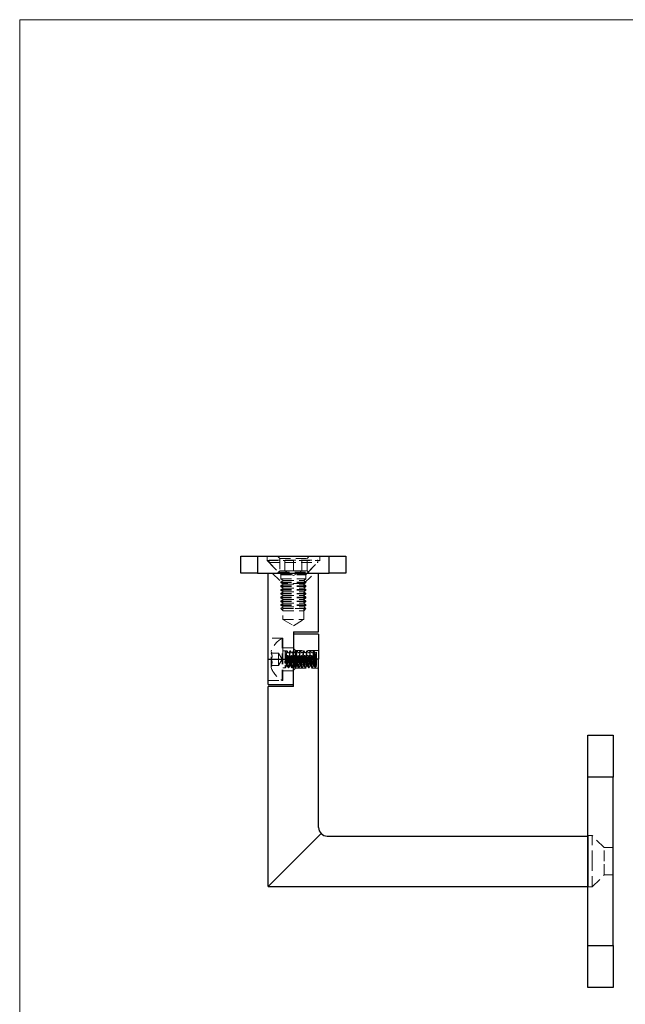
# Model space of a CAD drawing. Units: millimetres. Extents: x 10 to 584, y 10 to 410.
# Drawn here: x 10 to 154, y 176 to 410 of the extents above; entities that cross this region are included whole.
import ezdxf

# ---------------------------------------------------------------- set-up
doc = ezdxf.new("R2010")
doc.units = ezdxf.units.MM
doc.header["$LTSCALE"] = 2
doc.linetypes.add('HIDDEN', pattern=[1.905, 1.27, -0.635])

msp = doc.modelspace()

# ---------------------------------------------------------------- linework, layer by layer
at = {"color": 7, "linetype": 'Continuous', "lineweight": 18}
for p, q in [((584, 410), (10, 410)), ((10, 410), (10, 10))]:
    msp.add_line(p, q, dxfattribs=at)
at = {"color": 7, "linetype": 'Continuous', "lineweight": 25}
for p, q in [((62.53, 278.46), (62.53, 282.46)), ((62.53, 282.46), (66.53, 282.46)), ((66.53, 282.46), (66.53, 278.46)), ((66.53, 282.46), (83.53, 282.46)), ((83.53, 278.46), (83.53, 282.46)), ((83.53, 282.46), (87.53, 282.46)), ((87.53, 282.46), (87.53, 278.46)), ((66.53, 278.46), (62.53, 278.46)), ((66.53, 278.46), (83.53, 278.46)), ((69.03, 257.96), (69.03, 278.46)), ((81.03, 264.46), (81.03, 278.46)), ((87.53, 278.46), (83.53, 278.46)), ((75.03, 264.46), (81.03, 264.46)), ((75.03, 264.46), (75.03, 257.96)), ((81.03, 263.96), (75.03, 263.96)), ((81.03, 263.96), (81.03, 257.96)), ((69.03, 257.96), (75.03, 257.96)), ((69.03, 251.96), (69.03, 257.96)), ((75.03, 251.46), (75.03, 257.96)), ((81.03, 257.96), (75.03, 257.96)), ((81.03, 217.96), (81.03, 257.96)), ((69.03, 251.96), (75.03, 251.96)), ((69.03, 203.96), (69.03, 251.46)), ((75.03, 251.46), (69.03, 251.46)), ((145.03, 239.96), (151.03, 239.96)), ((145.03, 229.96), (145.03, 239.96)), ((151.03, 239.96), (151.03, 229.96)), ((151.03, 229.96), (145.03, 229.96)), ((145.03, 189.96), (145.03, 229.96)), ((151.03, 189.96), (151.03, 229.96)), ((81.62, 216.54), (69.03, 203.96)), ((83.03, 215.96), (144.96, 215.96)), ((144.96, 203.96), (144.96, 215.96)), ((144.96, 215.96), (145.01, 215.91)), ((145.01, 215.91), (145.01, 204.01)), ((145.01, 215.91), (145.03, 215.91)), ((69.03, 203.96), (144.96, 203.96)), ((144.96, 203.96), (145.01, 204.01)), ((145.03, 204.01), (145.01, 204.01)), ((145.03, 189.96), (151.03, 189.96)), ((145.03, 179.96), (145.03, 189.96)), ((151.03, 189.96), (151.03, 179.96)), ((151.03, 179.96), (145.03, 179.96))]:
    msp.add_line(p, q, dxfattribs=at)
at = {"color": 7, "linetype": 'HIDDEN', "lineweight": 18}
for p, q in [((66.53, 278.46), (66.53, 282.46)), ((68.78, 282.46), (68.78, 281.46)), ((68.78, 281.46), (81.28, 281.46)), ((68.78, 281.46), (71.53, 278.71)), ((69.25, 281.51), (80.82, 281.51)), ((69.25, 281.51), (69.25, 280.99)), ((69.25, 280.99), (80.82, 280.99)), ((69.25, 280.99), (71.94, 278.29)), ((71.28, 282.46), (71.78, 281.96)), ((71.78, 281.96), (78.28, 281.96)), ((71.78, 281.96), (71.78, 278.96)), ((73.02, 279.01), (73.02, 281.51)), ((75.03, 279.01), (75.03, 281.51)), ((77.04, 279.01), (77.04, 281.51)), ((78.12, 278.29), (80.82, 280.99)), ((78.28, 281.96), (78.78, 282.46)), ((78.28, 278.96), (78.28, 281.96)), ((78.53, 278.71), (81.28, 281.46)), ((80.82, 280.99), (80.82, 281.51)), ((81.28, 281.46), (81.28, 282.46)), ((83.53, 282.46), (83.53, 278.46)), ((71.78, 278.96), (71.28, 278.46)), ((71.53, 278.71), (78.53, 278.71)), ((71.53, 278.71), (71.53, 278.46)), ((78.28, 278.96), (71.78, 278.96)), ((74.03, 279.01), (73.02, 279.01)), ((73.02, 279.01), (75.03, 277.85)), ((75.03, 279.01), (74.03, 279.01)), ((76.04, 279.01), (75.03, 279.01)), ((75.03, 277.85), (77.04, 279.01)), ((77.04, 279.01), (76.04, 279.01)), ((78.78, 278.46), (78.28, 278.96)), ((78.53, 278.46), (78.53, 278.71)), ((70.03, 278.46), (72.53, 275.96)), ((71.94, 278.29), (78.12, 278.29)), ((72.03, 278.08), (78.02, 278.08)), ((72.03, 278.08), (72.03, 277.09)), ((72.03, 277.09), (78.03, 277.09)), ((72.03, 277.09), (72.59, 276.71)), ((72.59, 276.71), (72.03, 276.32)), ((72.03, 276.32), (78.03, 276.32)), ((72.03, 276.32), (72.03, 276.19)), ((72.03, 276.19), (78.03, 276.19)), ((72.03, 276.19), (72.59, 275.81)), ((72.59, 276.71), (77.48, 276.71)), ((77.48, 276.71), (78.03, 277.09)), ((78.03, 276.32), (77.48, 276.71)), ((77.48, 275.81), (78.03, 276.19)), ((77.53, 275.96), (80.03, 278.46)), ((78.03, 277.09), (78.03, 278.08)), ((78.03, 276.19), (78.03, 276.32)), ((72.59, 275.81), (72.03, 275.42)), ((72.03, 275.42), (78.03, 275.42)), ((72.03, 275.42), (72.03, 275.29)), ((72.03, 275.29), (78.03, 275.29)), ((72.03, 275.29), (72.59, 274.91)), ((72.59, 274.91), (72.03, 274.52)), ((72.03, 274.52), (78.03, 274.52)), ((72.03, 274.52), (72.03, 274.39)), ((72.03, 274.39), (78.03, 274.39)), ((72.03, 274.39), (72.59, 274.01)), ((72.59, 274.01), (72.03, 273.62)), ((77.53, 275.96), (72.53, 275.96)), ((72.53, 275.96), (72.53, 267.46)), ((72.59, 275.81), (77.48, 275.81)), ((72.59, 274.91), (77.48, 274.91)), ((72.59, 274.01), (77.48, 274.01)), ((78.03, 275.42), (77.48, 275.81)), ((77.48, 274.91), (78.03, 275.29)), ((78.03, 274.52), (77.48, 274.91)), ((77.48, 274.01), (78.03, 274.39)), ((78.03, 273.62), (77.48, 274.01)), ((77.53, 267.46), (77.53, 275.96)), ((78.03, 275.29), (78.03, 275.42)), ((78.03, 274.39), (78.03, 274.52)), ((72.03, 273.62), (78.03, 273.62)), ((72.03, 273.62), (72.03, 273.49)), ((72.03, 273.49), (78.03, 273.49)), ((72.03, 273.49), (72.59, 273.11)), ((72.59, 273.11), (72.03, 272.72)), ((72.03, 272.72), (78.03, 272.72)), ((72.03, 272.72), (72.03, 272.59)), ((72.03, 272.59), (78.03, 272.59)), ((72.03, 272.59), (72.59, 272.21)), ((72.59, 272.21), (72.03, 271.82)), ((72.03, 271.82), (78.03, 271.82)), ((72.03, 271.82), (72.03, 271.69)), ((72.03, 271.69), (78.03, 271.69)), ((72.03, 271.69), (72.59, 271.31)), ((72.59, 273.11), (77.48, 273.11)), ((72.59, 272.21), (77.48, 272.21)), ((77.48, 273.11), (78.03, 273.49)), ((78.03, 272.72), (77.48, 273.11)), ((77.48, 272.21), (78.03, 272.59)), ((78.03, 271.82), (77.48, 272.21)), ((77.48, 271.31), (78.03, 271.69)), ((78.03, 273.49), (78.03, 273.62)), ((78.03, 272.59), (78.03, 272.72)), ((78.03, 271.69), (78.03, 271.82)), ((72.59, 271.31), (72.03, 270.92)), ((72.03, 270.92), (78.03, 270.92)), ((72.03, 270.92), (72.03, 270.79)), ((72.03, 270.79), (78.03, 270.79)), ((72.03, 270.79), (72.59, 270.41)), ((72.59, 270.41), (72.06, 270.03)), ((75.03, 270.03), (72.06, 270.03)), ((72.06, 270.03), (72.59, 269.51)), ((72.59, 271.31), (77.48, 271.31)), ((72.59, 270.41), (77.48, 270.41)), ((72.59, 269.51), (77.48, 269.51)), ((78.01, 270.03), (75.03, 270.03)), ((78.03, 270.92), (77.48, 271.31)), ((77.48, 270.41), (78.03, 270.79)), ((78.01, 270.03), (77.48, 270.41)), ((77.48, 269.51), (78.01, 270.03)), ((78.03, 270.79), (78.03, 270.92)), ((72.53, 267.46), (77.53, 267.46)), ((72.53, 267.46), (75.03, 265.95)), ((75.03, 265.95), (77.53, 267.46)), ((72.53, 262.96), (69.03, 262.96)), ((72.33, 252.96), (72.33, 262.96)), ((72.53, 262.96), (72.33, 262.96)), ((72.53, 257.96), (72.53, 262.96)), ((72.53, 252.96), (72.53, 262.96)), ((69.73, 256.02), (69.73, 259.89)), ((75.03, 260.71), (72.53, 260.71)), ((73.53, 259.97), (72.53, 259.97)), ((74.33, 259.97), (74.24, 259.97)), ((75.53, 260.06), (75.03, 260.56)), ((75.13, 259.97), (75.04, 259.97)), ((75.53, 257.96), (75.53, 260.06)), ((81.03, 260.06), (75.53, 260.06)), ((75.93, 259.97), (75.84, 259.97)), ((76.73, 259.97), (76.64, 259.97)), ((77.53, 259.97), (77.44, 259.97)), ((78.33, 259.97), (78.24, 259.97)), ((79.13, 259.97), (79.04, 259.97)), ((79.93, 259.97), (79.84, 259.97)), ((69.73, 257.96), (69.03, 257.96)), ((69.96, 259.46), (69.73, 259.69)), ((71.48, 259.46), (69.73, 259.46)), ((71.48, 257.96), (69.73, 257.96)), ((71.48, 259.46), (71.48, 257.96)), ((72.37, 257.96), (71.48, 259.44)), ((71.48, 256.46), (71.48, 257.96)), ((71.48, 256.47), (72.37, 257.96)), ((75.03, 257.96), (71.48, 257.96)), ((72.53, 252.96), (72.53, 257.96)), ((75.03, 257.96), (81.03, 257.96)), ((75.53, 255.86), (75.53, 257.96)), ((80.13, 256.61), (80.13, 257.98)), ((80.43, 259.63), (80.37, 259.52)), ((80.53, 259.56), (80.46, 259.63)), ((80.53, 258.82), (80.53, 259.56)), ((71.48, 256.46), (69.73, 256.46)), ((69.73, 256.22), (69.96, 256.46)), ((72.53, 255.95), (73.13, 255.95)), ((72.53, 255.21), (75.03, 255.21)), ((73.41, 256.44), (73.4, 256.42)), ((73.51, 256.43), (73.54, 256.43)), ((73.55, 256.43), (73.55, 256.43)), ((73.84, 255.95), (73.93, 255.95)), ((74.21, 256.44), (74.2, 256.42)), ((74.31, 256.43), (74.34, 256.43)), ((74.35, 256.43), (74.35, 256.43)), ((74.37, 256.42), (74.36, 256.44)), ((74.64, 255.95), (74.73, 255.95)), ((75.01, 256.44), (75, 256.42)), ((75.03, 255.36), (75.53, 255.86)), ((75.11, 256.43), (75.14, 256.43)), ((75.15, 256.43), (75.15, 256.43)), ((75.17, 256.42), (75.16, 256.44)), ((75.44, 255.95), (75.53, 255.95)), ((75.53, 255.86), (81.03, 255.86)), ((75.81, 256.44), (75.8, 256.42)), ((75.91, 256.43), (75.94, 256.43)), ((75.95, 256.43), (75.95, 256.43)), ((75.97, 256.42), (75.96, 256.44)), ((76.24, 255.95), (76.33, 255.95)), ((76.61, 256.44), (76.6, 256.42)), ((76.71, 256.43), (76.74, 256.43)), ((76.75, 256.43), (76.75, 256.43)), ((76.77, 256.42), (76.76, 256.44)), ((77.04, 255.95), (77.13, 255.95)), ((77.41, 256.44), (77.4, 256.42)), ((77.51, 256.43), (77.54, 256.43)), ((77.55, 256.43), (77.55, 256.43)), ((77.57, 256.42), (77.56, 256.44)), ((77.84, 255.95), (77.93, 255.95)), ((78.21, 256.44), (78.2, 256.42)), ((78.31, 256.43), (78.34, 256.43)), ((78.35, 256.43), (78.35, 256.43)), ((78.37, 256.42), (78.36, 256.44)), ((78.64, 255.95), (78.73, 255.95)), ((79.01, 256.44), (79, 256.42)), ((79.11, 256.43), (79.14, 256.43)), ((79.15, 256.43), (79.15, 256.43)), ((79.17, 256.42), (79.16, 256.44)), ((79.44, 255.95), (79.53, 255.95)), ((79.81, 256.44), (79.8, 256.42)), ((79.91, 256.43), (79.94, 256.43)), ((79.95, 256.43), (79.95, 256.43)), ((79.97, 256.42), (79.96, 256.44)), ((80.21, 256.03), (80.53, 256.35)), ((69.03, 252.96), (72.53, 252.96)), ((72.33, 252.96), (72.53, 252.96)), ((69.03, 203.96), (81.62, 216.54)), ((144.96, 215.96), (144.96, 203.96)), ((146.03, 216.06), (145.03, 216.06)), ((146.03, 209.96), (146.03, 216.06)), ((148.88, 213.21), (146.03, 216.06)), ((148.88, 209.96), (148.88, 213.21)), ((151.03, 213.21), (148.88, 213.21)), ((150.93, 211.31), (151.03, 211.31)), ((150.93, 211.28), (150.93, 211.31)), ((150.93, 209.96), (150.93, 211.28)), ((150.93, 211.28), (151.03, 211.28)), ((150.93, 211.14), (151.03, 211.14)), ((150.93, 210.94), (151.03, 210.94)), ((150.93, 210.92), (151.03, 210.92)), ((150.93, 210.89), (151.03, 210.89)), ((150.93, 210.82), (151.03, 210.82)), ((150.93, 210.76), (151.03, 210.76)), ((150.93, 210.75), (151.03, 210.75)), ((150.93, 210.75), (151.03, 210.75)), ((150.93, 210.75), (151.03, 210.75)), ((150.93, 210.74), (151.03, 210.74)), ((150.93, 210.74), (151.03, 210.74)), ((150.93, 210.74), (151.03, 210.74)), ((150.93, 210.73), (151.03, 210.73)), ((150.93, 210.71), (151.03, 210.71)), ((146.03, 203.86), (146.03, 209.96)), ((148.88, 206.71), (148.88, 209.96)), ((150.93, 210.63), (151.03, 210.63)), ((150.93, 210.6), (151.03, 210.6)), ((150.93, 210.56), (151.03, 210.56)), ((150.93, 210.53), (151.03, 210.53)), ((150.93, 210.48), (151.03, 210.48)), ((150.93, 210.48), (151.03, 210.48)), ((150.93, 210.45), (151.03, 210.45)), ((150.93, 210.45), (151.03, 210.45)), ((150.93, 210.44), (151.03, 210.44)), ((150.93, 210.44), (151.03, 210.44)), ((150.93, 210.44), (151.03, 210.44)), ((150.93, 210.44), (151.03, 210.44)), ((150.93, 210.41), (151.03, 210.41)), ((150.93, 210.41), (151.03, 210.41)), ((150.93, 210.36), (151.03, 210.36)), ((150.93, 210.33), (151.03, 210.33)), ((150.93, 210.31), (151.03, 210.31)), ((150.93, 210.26), (151.03, 210.26)), ((150.93, 210.21), (151.03, 210.21)), ((150.93, 210.12), (151.03, 210.12)), ((150.93, 210.06), (151.03, 210.06)), ((150.93, 209.96), (151.03, 209.96)), ((150.93, 209.94), (151.03, 209.94)), ((146.03, 203.86), (148.88, 206.71)), ((148.88, 206.71), (151.03, 206.71)), ((150.93, 208.11), (151.03, 208.11)), ((150.93, 207.41), (150.93, 208.07)), ((150.93, 208.07), (151.03, 208.07)), ((150.93, 208.04), (151.03, 208.04)), ((150.93, 207.97), (151.03, 207.97)), ((150.93, 207.94), (151.03, 207.94)), ((150.93, 207.77), (151.03, 207.77)), ((150.93, 207.77), (151.03, 207.77)), ((150.93, 207.76), (151.03, 207.76)), ((150.93, 207.76), (151.03, 207.76)), ((150.93, 207.71), (151.03, 207.71)), ((150.93, 207.7), (151.03, 207.7)), ((150.93, 207.67), (151.03, 207.67)), ((150.93, 207.62), (151.03, 207.62)), ((150.93, 207.59), (151.03, 207.59)), ((150.93, 207.55), (151.03, 207.55)), ((150.93, 207.51), (151.03, 207.51)), ((150.93, 207.5), (151.03, 207.5)), ((150.93, 207.5), (151.03, 207.5)), ((150.93, 207.49), (151.03, 207.49)), ((150.93, 207.48), (151.03, 207.48)), ((150.93, 207.41), (151.03, 207.41)), ((150.93, 207.41), (151.03, 207.41)), ((150.93, 207.38), (151.03, 207.38)), ((150.93, 207.38), (151.03, 207.38)), ((150.93, 207.33), (151.03, 207.33)), ((150.93, 207.3), (151.03, 207.3)), ((150.93, 207.24), (151.03, 207.24)), ((150.93, 207.19), (151.03, 207.19)), ((150.93, 207.19), (151.03, 207.19)), ((150.93, 207.18), (151.03, 207.18)), ((150.93, 207.14), (151.03, 207.14)), ((150.93, 207.13), (151.03, 207.13)), ((150.93, 207.12), (151.03, 207.12)), ((150.93, 207.12), (151.03, 207.12)), ((150.93, 207.11), (151.03, 207.11)), ((150.93, 207.11), (151.03, 207.11)), ((150.93, 207.09), (151.03, 207.09)), ((150.93, 207.08), (151.03, 207.08)), ((150.93, 207.06), (151.03, 207.06)), ((150.93, 206.92), (151.03, 206.92)), ((150.93, 206.89), (151.03, 206.89)), ((150.93, 206.85), (151.03, 206.85)), ((150.93, 206.75), (151.03, 206.75)), ((150.93, 206.72), (151.03, 206.72)), ((145.03, 203.86), (146.03, 203.86))]:
    msp.add_line(p, q, dxfattribs=at)
at = {"color": 7, "linetype": 'HIDDEN', "lineweight": 18, "flags": 128}
for points in [[(77.13, 255.97), (77.12, 255.96), (77.07, 256.15), (77.03, 256.54), (76.99, 257.1), (76.94, 257.75), (76.9, 258.42), (76.86, 259.04), (76.82, 259.54), (76.77, 259.86), (76.73, 259.96), (76.69, 259.84), (76.64, 259.5), (76.6, 258.99), (76.56, 258.36), (76.51, 257.68), (76.47, 257.04), (76.43, 256.5), (76.38, 256.12), (76.34, 255.95), (76.34, 255.95)], [(74.2, 256.42), (74.18, 256.38), (74.13, 256.49), (74.08, 256.83), (74.03, 257.36), (73.98, 257.96), (73.93, 258.56), (73.88, 259.08), (73.83, 259.41), (73.78, 259.54), (73.73, 259.41), (73.68, 259.08), (73.63, 258.56), (73.58, 257.96), (73.53, 257.36), (73.48, 256.83), (73.43, 256.5), (73.43, 256.5)], [(74.36, 256.44), (74.34, 256.5), (74.29, 256.83), (74.24, 257.36), (74.19, 257.96), (74.13, 258.65), (74.09, 259.08), (74.04, 259.41), (73.99, 259.54), (73.94, 259.41), (73.89, 259.08), (73.84, 258.56), (73.79, 257.96), (73.74, 257.36), (73.69, 256.83), (73.64, 256.5), (73.59, 256.38), (73.54, 256.5), (73.49, 256.83), (73.49, 256.84), (73.49, 256.84)], [(75, 256.42), (74.98, 256.38), (74.93, 256.49), (74.88, 256.83), (74.83, 257.36), (74.78, 257.96), (74.73, 258.56), (74.68, 259.08), (74.63, 259.41), (74.58, 259.54), (74.53, 259.41), (74.48, 259.08), (74.43, 258.56), (74.38, 257.96), (74.33, 257.36), (74.28, 256.83), (74.23, 256.5), (74.23, 256.5)], [(75.16, 256.44), (75.14, 256.5), (75.09, 256.83), (75.04, 257.36), (74.99, 257.96), (74.93, 258.65), (74.89, 259.08), (74.84, 259.41), (74.79, 259.54), (74.74, 259.41), (74.69, 259.08), (74.64, 258.56), (74.59, 257.96), (74.54, 257.36), (74.49, 256.83), (74.44, 256.5), (74.39, 256.38), (74.39, 256.38)], [(75.8, 256.42), (75.78, 256.38), (75.73, 256.49), (75.68, 256.83), (75.63, 257.36), (75.58, 257.96), (75.53, 258.56), (75.48, 259.08), (75.43, 259.41), (75.38, 259.54), (75.33, 259.41), (75.28, 259.08), (75.23, 258.56), (75.18, 257.96), (75.13, 257.36), (75.08, 256.83), (75.03, 256.5), (75.03, 256.5)], [(75.96, 256.44), (75.94, 256.5), (75.89, 256.83), (75.84, 257.36), (75.79, 257.96), (75.73, 258.65), (75.69, 259.08), (75.64, 259.41), (75.59, 259.54), (75.54, 259.41), (75.49, 259.08), (75.44, 258.56), (75.39, 257.96), (75.34, 257.36), (75.29, 256.83), (75.24, 256.5), (75.19, 256.38), (75.19, 256.38)], [(76.6, 256.42), (76.58, 256.38), (76.53, 256.49), (76.48, 256.83), (76.43, 257.36), (76.38, 257.96), (76.33, 258.56), (76.28, 259.08), (76.23, 259.41), (76.18, 259.54), (76.13, 259.41), (76.08, 259.08), (76.03, 258.56), (75.98, 257.96), (75.93, 257.36), (75.88, 256.83), (75.83, 256.5), (75.83, 256.5)], [(76.76, 256.44), (76.74, 256.5), (76.69, 256.83), (76.64, 257.36), (76.59, 257.96), (76.53, 258.65), (76.49, 259.08), (76.44, 259.41), (76.39, 259.54), (76.34, 259.41), (76.29, 259.08), (76.24, 258.56), (76.19, 257.96), (76.14, 257.36), (76.09, 256.83), (76.04, 256.5), (75.99, 256.38), (75.99, 256.38)], [(77.4, 256.42), (77.38, 256.38), (77.33, 256.49), (77.28, 256.83), (77.23, 257.36), (77.18, 257.96), (77.13, 258.56), (77.08, 259.08), (77.03, 259.41), (76.98, 259.54), (76.93, 259.41), (76.88, 259.08), (76.83, 258.56), (76.78, 257.96), (76.73, 257.36), (76.68, 256.83), (76.63, 256.5), (76.63, 256.5)], [(77.56, 256.44), (77.54, 256.5), (77.49, 256.83), (77.44, 257.36), (77.39, 257.96), (77.33, 258.65), (77.29, 259.08), (77.24, 259.41), (77.19, 259.54), (77.14, 259.41), (77.09, 259.08), (77.04, 258.56), (76.99, 257.96), (76.94, 257.36), (76.89, 256.83), (76.84, 256.5), (76.79, 256.38), (76.79, 256.38)], [(78.2, 256.42), (78.18, 256.38), (78.13, 256.49), (78.08, 256.83), (78.03, 257.36), (77.98, 257.96), (77.93, 258.56), (77.88, 259.08), (77.83, 259.41), (77.78, 259.54), (77.73, 259.41), (77.68, 259.08), (77.63, 258.56), (77.58, 257.96), (77.53, 257.36), (77.48, 256.83), (77.43, 256.5), (77.43, 256.5)], [(78.36, 256.44), (78.34, 256.5), (78.29, 256.83), (78.24, 257.36), (78.19, 257.96), (78.13, 258.65), (78.09, 259.08), (78.04, 259.41), (77.99, 259.54), (77.94, 259.41), (77.89, 259.08), (77.84, 258.56), (77.79, 257.96), (77.74, 257.36), (77.69, 256.83), (77.64, 256.5), (77.59, 256.38), (77.59, 256.38)], [(79, 256.42), (78.98, 256.38), (78.93, 256.49), (78.88, 256.83), (78.83, 257.36), (78.78, 257.96), (78.73, 258.56), (78.68, 259.08), (78.63, 259.41), (78.58, 259.54), (78.53, 259.41), (78.48, 259.08), (78.43, 258.56), (78.38, 257.96), (78.33, 257.36), (78.28, 256.83), (78.23, 256.5), (78.23, 256.5)], [(79.16, 256.44), (79.14, 256.5), (79.09, 256.83), (79.04, 257.36), (78.99, 257.96), (78.93, 258.65), (78.89, 259.08), (78.84, 259.41), (78.79, 259.54), (78.74, 259.41), (78.69, 259.08), (78.64, 258.56), (78.59, 257.96), (78.54, 257.36), (78.49, 256.83), (78.44, 256.5), (78.39, 256.38), (78.39, 256.38)], [(79.8, 256.42), (79.78, 256.38), (79.73, 256.49), (79.68, 256.83), (79.63, 257.36), (79.58, 257.96), (79.53, 258.56), (79.48, 259.08), (79.43, 259.41), (79.38, 259.54), (79.33, 259.41), (79.28, 259.08), (79.23, 258.56), (79.18, 257.96), (79.13, 257.36), (79.08, 256.83), (79.03, 256.5), (79.03, 256.5)], [(79.96, 256.44), (79.94, 256.5), (79.89, 256.83), (79.84, 257.36), (79.79, 257.96), (79.73, 258.65), (79.69, 259.08), (79.64, 259.41), (79.59, 259.54), (79.54, 259.41), (79.49, 259.08), (79.44, 258.56), (79.39, 257.96), (79.34, 257.36), (79.29, 256.83), (79.24, 256.5), (79.19, 256.38), (79.19, 256.38)], [(80.53, 256.49), (80.48, 256.83), (80.43, 257.36), (80.38, 257.96), (80.33, 258.56), (80.28, 259.08), (80.23, 259.41), (80.18, 259.54), (80.13, 259.41), (80.08, 259.08), (80.03, 258.56), (79.98, 257.96), (79.93, 257.36), (79.88, 256.83), (79.83, 256.5), (79.83, 256.5)], [(80.53, 258.65), (80.49, 259.08), (80.44, 259.41), (80.39, 259.54), (80.34, 259.41), (80.29, 259.08), (80.24, 258.56), (80.19, 257.96), (80.14, 257.36), (80.09, 256.83), (80.04, 256.5), (79.99, 256.38), (79.99, 256.38)]]:
    msp.add_lwpolyline(points, dxfattribs=at)
at = {"color": 7, "linetype": 'HIDDEN', "lineweight": 18}
for centre, radius, start, end in [((71.73, 278.08), 0.3, 0, 45), ((78.33, 278.08), 0.3, 135, 180), ((75.12, 257.96), 5.73, 119.1712, 160.2713), ((75.12, 257.96), 5.73, 199.7287, 240.8288), ((73.38, 256.74), 0.145, 43.8587, 135.8552)]:
    msp.add_arc(centre, radius, start, end, dxfattribs=at)
at = {"color": 7, "linetype": 'Continuous', "lineweight": 25}
for start, end in [(180, 225), (225, 270)]:
    msp.add_arc((83.03, 217.96), 2, start, end, dxfattribs=at)
at = {"color": 7, "linetype": 'HIDDEN', "lineweight": 18}
for points, knots in [([(73.27, 259.57), (73.26, 259.61), (73.24, 259.68), (73.21, 259.74), (73.18, 259.77), (73.16, 259.79), (73.15, 259.79), (73.14, 259.79), (73.13, 259.79), (73.13, 259.79), (73.12, 259.79), (73.1, 259.78), (73.08, 259.73), (73.07, 259.66), (73.06, 259.59), (73.06, 259.57)], [0, 0, 0, 0, 0.241017, 0.381776, 0.452223, 0.487671, 0.496249, 0.503243, 0.50903, 0.514809, 0.523719, 0.541164, 0.605103, 0.85929, 1, 1, 1, 1]), ([(73.5, 259.91), (73.49, 259.83), (73.46, 259.68), (73.42, 259.21), (73.37, 258.6), (73.33, 257.92), (73.29, 257.24), (73.24, 256.64), (73.2, 256.21), (73.17, 255.98), (73.15, 255.98), (73.15, 255.98)], [0, 0, 0, 0, 0.120982, 0.241954, 0.362933, 0.483907, 0.604882, 0.725859, 0.84683, 0.96781, 1, 1, 1, 1]), ([(74.32, 259.96), (74.3, 259.91), (74.28, 259.82), (74.23, 259.42), (74.19, 258.87), (74.15, 258.2), (74.1, 257.52), (74.06, 256.88), (74.02, 256.36), (73.97, 256.02), (73.93, 255.91), (73.89, 256.02), (73.85, 256.35), (73.8, 256.87), (73.76, 257.51), (73.72, 258.19), (73.67, 258.86), (73.63, 259.42), (73.59, 259.8), (73.55, 259.98), (73.54, 259.95), (73.53, 259.94)], [0, 0, 0, 0, 0.054644, 0.109292, 0.1639372, 0.2185831, 0.2732296, 0.3278739, 0.3825215, 0.4371651, 0.4918138, 0.5464576, 0.6011062, 0.6557508, 0.7103977, 0.7650436, 0.8196885, 0.8743356, 0.9289794, 0.9836277, 1, 1, 1, 1]), ([(73.8, 259.52), (73.76, 259.59), (73.67, 259.74), (73.59, 259.88), (73.54, 259.96)], [0, 0, 0, 0, 0.499689, 1, 1, 1, 1]), ([(74.19, 259.82), (74.19, 259.82), (74.17, 259.77), (74.14, 259.39), (74.08, 258.75), (74.04, 257.95), (73.99, 257.16), (73.93, 256.5), (73.89, 256.04), (73.85, 255.98), (73.84, 255.95)], [0, 0, 0, 0, 0.012818, 0.151001, 0.294891, 0.43509, 0.575288, 0.719179, 0.857361, 1, 1, 1, 1]), ([(74.22, 259.95), (74.18, 259.88), (74.1, 259.74), (74.01, 259.59), (73.97, 259.52)], [0, 0, 0, 0, 0.500231, 1, 1, 1, 1]), ([(74.62, 255.99), (74.61, 256.01), (74.58, 256.07), (74.55, 256.37), (74.52, 256.76), (74.48, 257.23), (74.43, 257.98), (74.39, 258.74), (74.33, 259.42), (74.29, 259.85), (74.25, 260.02), (74.23, 259.94), (74.22, 259.92)], [0, 0, 0, 0, 0.091002, 0.213144, 0.232029, 0.350027, 0.464591, 0.588515, 0.715702, 0.837844, 0.963924, 1, 1, 1, 1]), ([(74.73, 255.97), (74.72, 255.97), (74.7, 255.96), (74.66, 256.2), (74.62, 256.64), (74.58, 257.23), (74.53, 257.91), (74.49, 258.59), (74.45, 259.2), (74.41, 259.66), (74.37, 259.93), (74.34, 259.94), (74.33, 259.94)], [0, 0, 0, 0, 0.062426, 0.170012, 0.277604, 0.385192, 0.49278, 0.60037, 0.707955, 0.815549, 0.923133, 1, 1, 1, 1]), ([(74.6, 259.52), (74.55, 259.59), (74.47, 259.74), (74.39, 259.88), (74.34, 259.96)], [0, 0, 0, 0, 0.499653, 1, 1, 1, 1]), ([(75.02, 259.92), (75.01, 259.9), (74.98, 259.84), (74.94, 259.41), (74.88, 258.75), (74.84, 257.96), (74.79, 257.16), (74.73, 256.5), (74.69, 256.04), (74.65, 255.98), (74.64, 255.95)], [0, 0, 0, 0, 0.094891, 0.221586, 0.353513, 0.482056, 0.610598, 0.742526, 0.86922, 1, 1, 1, 1]), ([(75.09, 259.88), (75.08, 259.79), (75.05, 259.62), (75.01, 259.11), (74.97, 258.49), (74.92, 257.8), (74.88, 257.13), (74.83, 256.55), (74.79, 256.15), (74.76, 255.96), (74.75, 255.97), (74.75, 255.97)], [0, 0, 0, 0, 0.123501, 0.247006, 0.37051, 0.49401, 0.617517, 0.741015, 0.864524, 0.988023, 1, 1, 1, 1]), ([(75.02, 259.95), (74.98, 259.88), (74.9, 259.74), (74.81, 259.59), (74.77, 259.52)], [0, 0, 0, 0, 0.500246, 1, 1, 1, 1]), ([(75.42, 255.99), (75.41, 256.02), (75.38, 256.07), (75.35, 256.37), (75.32, 256.76), (75.28, 257.23), (75.23, 257.97), (75.19, 258.75), (75.13, 259.41), (75.09, 259.87), (75.05, 259.93), (75.04, 259.97)], [0, 0, 0, 0, 0.092614, 0.219578, 0.239209, 0.361866, 0.480953, 0.609769, 0.741978, 0.868942, 1, 1, 1, 1]), ([(75.53, 255.96), (75.53, 255.96), (75.51, 255.92), (75.48, 256.08), (75.44, 256.43), (75.39, 256.97), (75.35, 257.62), (75.31, 258.31), (75.27, 258.96), (75.22, 259.5), (75.18, 259.84), (75.15, 259.99), (75.13, 259.96), (75.13, 259.95)], [0, 0, 0, 0, 0.0178417, 0.1254671, 0.2330882, 0.3407096, 0.4483333, 0.5559517, 0.6635778, 0.7711953, 0.8788233, 0.9864414, 1, 1, 1, 1]), ([(75.4, 259.52), (75.36, 259.59), (75.27, 259.74), (75.19, 259.88), (75.14, 259.96)], [0, 0, 0, 0, 0.4996511, 1, 1, 1, 1]), ([(75.79, 259.83), (75.79, 259.82), (75.77, 259.77), (75.74, 259.39), (75.68, 258.75), (75.64, 257.95), (75.59, 257.16), (75.53, 256.5), (75.49, 256.04), (75.45, 255.98), (75.44, 255.95)], [0, 0, 0, 0, 0.016201, 0.15391, 0.297307, 0.437025, 0.576744, 0.720141, 0.85785, 1, 1, 1, 1]), ([(75.91, 259.94), (75.9, 259.88), (75.87, 259.77), (75.83, 259.33), (75.78, 258.76), (75.74, 258.08), (75.7, 257.4), (75.65, 256.78), (75.61, 256.3), (75.57, 256.02), (75.55, 255.99), (75.55, 255.99)], [0, 0, 0, 0, 0.117571, 0.23514, 0.352707, 0.470279, 0.587844, 0.705419, 0.822983, 0.940559, 1, 1, 1, 1]), ([(75.82, 259.95), (75.78, 259.88), (75.7, 259.74), (75.61, 259.59), (75.57, 259.52)], [0, 0, 0, 0, 0.500242, 1, 1, 1, 1]), ([(76.22, 255.99), (76.21, 256.02), (76.18, 256.07), (76.15, 256.37), (76.12, 256.76), (76.08, 257.23), (76.03, 257.98), (75.99, 258.74), (75.93, 259.42), (75.89, 259.85), (75.85, 260.02), (75.83, 259.94), (75.82, 259.92)], [0, 0, 0, 0, 0.088287, 0.211205, 0.23021, 0.348958, 0.464249, 0.58896, 0.716955, 0.839872, 0.966754, 1, 1, 1, 1]), ([(76.33, 255.97), (76.32, 255.97), (76.3, 255.98), (76.26, 256.26), (76.21, 256.73), (76.17, 257.35), (76.13, 258.03), (76.08, 258.7), (76.04, 259.3), (76, 259.73), (75.96, 259.95), (75.94, 259.94), (75.93, 259.94)], [0, 0, 0, 0, 0.081169, 0.18876, 0.296351, 0.403938, 0.511531, 0.619117, 0.726713, 0.834299, 0.941894, 1, 1, 1, 1]), ([(76.2, 259.52), (76.16, 259.59), (76.07, 259.74), (75.99, 259.88), (75.94, 259.96)], [0, 0, 0, 0, 0.499671, 1, 1, 1, 1]), ([(76.59, 259.83), (76.59, 259.82), (76.57, 259.77), (76.54, 259.39), (76.48, 258.75), (76.44, 257.95), (76.39, 257.16), (76.33, 256.5), (76.29, 256.04), (76.25, 255.98), (76.24, 255.95)], [0, 0, 0, 0, 0.017515, 0.15504, 0.298246, 0.437778, 0.577309, 0.720515, 0.85804, 1, 1, 1, 1]), ([(76.62, 259.95), (76.58, 259.88), (76.5, 259.74), (76.41, 259.59), (76.37, 259.52)], [0, 0, 0, 0, 0.500259, 1, 1, 1, 1]), ([(77.02, 255.99), (77.01, 256.02), (76.98, 256.07), (76.95, 256.37), (76.92, 256.76), (76.88, 257.23), (76.83, 257.98), (76.79, 258.74), (76.73, 259.42), (76.69, 259.84), (76.65, 260.02), (76.63, 259.94), (76.62, 259.93)], [0, 0, 0, 0, 0.0882826, 0.211362, 0.2303923, 0.349296, 0.4647394, 0.5896144, 0.7177778, 0.8408572, 0.9679056, 1, 1, 1, 1]), ([(77, 259.52), (76.96, 259.59), (76.87, 259.74), (76.79, 259.88), (76.74, 259.96)], [0, 0, 0, 0, 0.499689, 1, 1, 1, 1]), ([(77.39, 259.83), (77.39, 259.82), (77.37, 259.77), (77.34, 259.39), (77.28, 258.75), (77.24, 257.95), (77.19, 257.16), (77.13, 256.5), (77.09, 256.04), (77.05, 255.98), (77.04, 255.95)], [0, 0, 0, 0, 0.0183939, 0.1557961, 0.2988738, 0.4382805, 0.5776872, 0.7207648, 0.858167, 1, 1, 1, 1]), ([(77.5, 259.92), (77.49, 259.85), (77.46, 259.71), (77.42, 259.24), (77.38, 258.64), (77.33, 257.96), (77.29, 257.29), (77.25, 256.68), (77.2, 256.23), (77.17, 255.99), (77.15, 255.98), (77.15, 255.98)], [0, 0, 0, 0, 0.119977, 0.239948, 0.359927, 0.479897, 0.599879, 0.71985, 0.83983, 0.959803, 1, 1, 1, 1]), ([(77.42, 259.96), (77.38, 259.88), (77.3, 259.74), (77.21, 259.59), (77.17, 259.52)], [0, 0, 0, 0, 0.500289, 1, 1, 1, 1]), ([(77.82, 255.99), (77.81, 256.02), (77.78, 256.07), (77.75, 256.37), (77.72, 256.76), (77.68, 257.23), (77.63, 257.98), (77.59, 258.74), (77.53, 259.42), (77.49, 259.84), (77.45, 260.02), (77.43, 259.94), (77.42, 259.93)], [0, 0, 0, 0, 0.087725, 0.210988, 0.230047, 0.349128, 0.464743, 0.589805, 0.718159, 0.841422, 0.96866, 1, 1, 1, 1]), ([(78.32, 259.96), (78.31, 259.92), (78.28, 259.84), (78.24, 259.45), (78.19, 258.91), (78.15, 258.25), (78.11, 257.56), (78.06, 256.92), (78.02, 256.39), (77.98, 256.04), (77.93, 255.91), (77.89, 256.01), (77.85, 256.33), (77.8, 256.83), (77.76, 257.46), (77.72, 258.15), (77.68, 258.81), (77.63, 259.39), (77.59, 259.78), (77.56, 259.97), (77.54, 259.95), (77.53, 259.94)], [0, 0, 0, 0, 0.054448, 0.108899, 0.163346, 0.217799, 0.272246, 0.326698, 0.381147, 0.435597, 0.490046, 0.544495, 0.598946, 0.653393, 0.707845, 0.762292, 0.816745, 0.871192, 0.925644, 0.980093, 1, 1, 1, 1]), ([(77.8, 259.52), (77.75, 259.59), (77.67, 259.74), (77.59, 259.88), (77.54, 259.96)], [0, 0, 0, 0, 0.499656, 1, 1, 1, 1]), ([(78.19, 259.83), (78.19, 259.82), (78.17, 259.77), (78.14, 259.39), (78.08, 258.75), (78.04, 257.95), (77.99, 257.16), (77.93, 256.5), (77.89, 256.04), (77.85, 255.98), (77.84, 255.95)], [0, 0, 0, 0, 0.019082, 0.156388, 0.299365, 0.438674, 0.577983, 0.720961, 0.858266, 1, 1, 1, 1]), ([(78.22, 259.96), (78.18, 259.88), (78.1, 259.74), (78.01, 259.6), (77.97, 259.52)], [0, 0, 0, 0, 0.500307, 1, 1, 1, 1]), ([(78.62, 256), (78.61, 256.02), (78.58, 256.08), (78.55, 256.37), (78.52, 256.76), (78.48, 257.23), (78.43, 257.98), (78.39, 258.74), (78.33, 259.42), (78.29, 259.84), (78.25, 260.02), (78.23, 259.94), (78.22, 259.93)], [0, 0, 0, 0, 0.08615, 0.209711, 0.228816, 0.348185, 0.46408, 0.589444, 0.718108, 0.841669, 0.969215, 1, 1, 1, 1]), ([(78.73, 255.97), (78.72, 255.97), (78.7, 255.95), (78.67, 256.18), (78.62, 256.6), (78.58, 257.19), (78.54, 257.86), (78.49, 258.55), (78.45, 259.17), (78.41, 259.64), (78.37, 259.93), (78.34, 259.94), (78.33, 259.95)], [0, 0, 0, 0, 0.055316, 0.162904, 0.2705, 0.378087, 0.485684, 0.593272, 0.700867, 0.808458, 0.916049, 1, 1, 1, 1]), ([(78.6, 259.52), (78.56, 259.59), (78.47, 259.74), (78.39, 259.88), (78.34, 259.96)], [0, 0, 0, 0, 0.49965, 1, 1, 1, 1]), ([(78.99, 259.83), (78.99, 259.82), (78.97, 259.77), (78.94, 259.39), (78.88, 258.75), (78.84, 257.95), (78.79, 257.16), (78.73, 256.5), (78.69, 256.04), (78.65, 255.98), (78.64, 255.95)], [0, 0, 0, 0, 0.019962, 0.157144, 0.299993, 0.439178, 0.578362, 0.721211, 0.858394, 1, 1, 1, 1]), ([(79.1, 259.89), (79.08, 259.81), (79.05, 259.64), (79.01, 259.15), (78.97, 258.53), (78.92, 257.84), (78.88, 257.17), (78.84, 256.59), (78.8, 256.17), (78.76, 255.97), (78.75, 255.97), (78.75, 255.97)], [0, 0, 0, 0, 0.122504, 0.245019, 0.367523, 0.490038, 0.612544, 0.735055, 0.857564, 0.980071, 1, 1, 1, 1]), ([(79.02, 259.96), (78.98, 259.88), (78.9, 259.74), (78.81, 259.6), (78.77, 259.52)], [0, 0, 0, 0, 0.500299, 1, 1, 1, 1]), ([(79.42, 256), (79.41, 256.02), (79.38, 256.08), (79.35, 256.37), (79.32, 256.76), (79.28, 257.23), (79.23, 257.98), (79.19, 258.74), (79.13, 259.42), (79.09, 259.84), (79.05, 260.02), (79.03, 259.94), (79.02, 259.93)], [0, 0, 0, 0, 0.08605, 0.209734, 0.228858, 0.348345, 0.464356, 0.589844, 0.718637, 0.842321, 0.969993, 1, 1, 1, 1]), ([(79.53, 255.96), (79.53, 255.95), (79.51, 255.92), (79.48, 256.06), (79.44, 256.4), (79.4, 256.93), (79.35, 257.58), (79.31, 258.27), (79.27, 258.92), (79.23, 259.47), (79.18, 259.83), (79.15, 259.99), (79.13, 259.95), (79.13, 259.95)], [0, 0, 0, 0, 0.01078, 0.118405, 0.226022, 0.33365, 0.441267, 0.548893, 0.656513, 0.764135, 0.871757, 0.979375, 1, 1, 1, 1]), ([(79.4, 259.52), (79.36, 259.59), (79.27, 259.74), (79.19, 259.88), (79.14, 259.96)], [0, 0, 0, 0, 0.499667, 1, 1, 1, 1]), ([(79.79, 259.83), (79.79, 259.82), (79.77, 259.77), (79.74, 259.39), (79.68, 258.75), (79.64, 257.95), (79.59, 257.16), (79.53, 256.5), (79.49, 256.04), (79.45, 255.98), (79.44, 255.95)], [0, 0, 0, 0, 0.020429, 0.157546, 0.300327, 0.439445, 0.578563, 0.721344, 0.858461, 1, 1, 1, 1]), ([(79.91, 259.95), (79.9, 259.9), (79.87, 259.79), (79.83, 259.37), (79.79, 258.8), (79.74, 258.13), (79.7, 257.44), (79.66, 256.81), (79.61, 256.32), (79.58, 256.03), (79.55, 256), (79.55, 255.99)], [0, 0, 0, 0, 0.116714, 0.233419, 0.350134, 0.46684, 0.583552, 0.70026, 0.816968, 0.933679, 1, 1, 1, 1]), ([(79.82, 259.96), (79.78, 259.88), (79.7, 259.74), (79.61, 259.6), (79.57, 259.52)], [0, 0, 0, 0, 0.50032, 1, 1, 1, 1]), ([(80.13, 256.61), (80.11, 256.82), (80.08, 257.22), (80.03, 257.98), (79.99, 258.74), (79.93, 259.42), (79.89, 259.84), (79.85, 260.02), (79.83, 259.94), (79.82, 259.93)], [0, 0, 0, 0, 0.155035, 0.305559, 0.46838, 0.635489, 0.795969, 0.961624, 1, 1, 1, 1]), ([(80.2, 259.52), (80.16, 259.59), (80.07, 259.74), (79.99, 259.88), (79.94, 259.96)], [0, 0, 0, 0, 0.499686, 1, 1, 1, 1]), ([(80.13, 257.98), (80.12, 258.21), (80.09, 258.66), (80.04, 259.26), (80, 259.7), (79.97, 259.93), (79.95, 259.93), (79.95, 259.93)], [0, 0, 0, 0, 0.234187, 0.468384, 0.702574, 0.936776, 1, 1, 1, 1]), ([(69.73, 257.96), (69.79, 258.06), (69.9, 258.27), (69.99, 258.66), (69.93, 259.07), (69.79, 259.34), (69.73, 259.46)], [0, 0, 0, 0, 0.21645, 0.4403, 0.751891, 1, 1, 1, 1]), ([(69.73, 257.96), (69.79, 257.85), (69.9, 257.64), (69.99, 257.26), (69.93, 256.84), (69.79, 256.57), (69.73, 256.46)], [0, 0, 0, 0, 0.21645, 0.4403, 0.751891, 1, 1, 1, 1]), ([(73.06, 259.56), (73.06, 259.4), (73.06, 259.09), (73.05, 258.46), (73.04, 257.77), (73.04, 257.11), (73.03, 256.71), (73.03, 256.54), (73.03, 256.53)], [0, 0, 0, 0, 0.19758, 0.395162, 0.592745, 0.790327, 0.987909, 1, 1, 1, 1]), ([(73.28, 256.84), (73.27, 256.92), (73.25, 257.12), (73.21, 257.56), (73.17, 258.09), (73.13, 258.66), (73.09, 259.18), (73.07, 259.44), (73.06, 259.56)], [0, 0, 0, 0, 0.1293463, 0.2976018, 0.4732237, 0.6565669, 0.8472916, 1, 1, 1, 1]), ([(73.49, 256.84), (73.48, 256.92), (73.45, 257.12), (73.42, 257.56), (73.38, 258.09), (73.34, 258.66), (73.3, 259.18), (73.28, 259.45), (73.27, 259.56)], [0, 0, 0, 0, 0.129, 0.296861, 0.47207, 0.654984, 0.845261, 1, 1, 1, 1]), ([(73.73, 256.53), (73.73, 256.54), (73.71, 256.7), (73.64, 257.08), (73.55, 257.75), (73.46, 258.44), (73.36, 259.09), (73.3, 259.4), (73.27, 259.56)], [0, 0, 0, 0, 0.002999, 0.202404, 0.401811, 0.60123, 0.800626, 1, 1, 1, 1]), ([(73.97, 259.52), (73.96, 259.51), (73.94, 259.49), (73.88, 259.47), (73.82, 259.49), (73.81, 259.51), (73.8, 259.52)], [0, 0, 0, 0, 0.249114, 0.49999, 0.75087, 1, 1, 1, 1]), ([(74.77, 259.52), (74.76, 259.51), (74.74, 259.49), (74.68, 259.47), (74.62, 259.49), (74.61, 259.51), (74.6, 259.52)], [0, 0, 0, 0, 0.249114, 0.49999, 0.75087, 1, 1, 1, 1]), ([(75.57, 259.52), (75.56, 259.51), (75.54, 259.49), (75.48, 259.47), (75.42, 259.49), (75.41, 259.51), (75.4, 259.52)], [0, 0, 0, 0, 0.249114, 0.49999, 0.75087, 1, 1, 1, 1]), ([(76.37, 259.52), (76.36, 259.51), (76.34, 259.49), (76.28, 259.47), (76.22, 259.49), (76.21, 259.51), (76.2, 259.52)], [0, 0, 0, 0, 0.249114, 0.49999, 0.75087, 1, 1, 1, 1]), ([(77.17, 259.52), (77.16, 259.51), (77.14, 259.49), (77.08, 259.47), (77.02, 259.49), (77.01, 259.51), (77, 259.52)], [0, 0, 0, 0, 0.249114, 0.49999, 0.75087, 1, 1, 1, 1]), ([(77.97, 259.52), (77.96, 259.51), (77.94, 259.49), (77.88, 259.47), (77.82, 259.49), (77.81, 259.51), (77.8, 259.52)], [0, 0, 0, 0, 0.249114, 0.49999, 0.75087, 1, 1, 1, 1]), ([(78.77, 259.52), (78.76, 259.51), (78.74, 259.49), (78.68, 259.47), (78.62, 259.49), (78.61, 259.51), (78.6, 259.52)], [0, 0, 0, 0, 0.249114, 0.49999, 0.75087, 1, 1, 1, 1]), ([(79.57, 259.52), (79.56, 259.51), (79.54, 259.49), (79.48, 259.47), (79.42, 259.49), (79.41, 259.51), (79.4, 259.52)], [0, 0, 0, 0, 0.249114, 0.49999, 0.75087, 1, 1, 1, 1]), ([(80.53, 256.4), (80.5, 256.43), (80.44, 256.49), (80.34, 256.79), (80.25, 257.25), (80.17, 257.68), (80.14, 257.93), (80.13, 257.98)], [0, 0, 0, 0, 0.216741, 0.446827, 0.686105, 0.942493, 1, 1, 1, 1]), ([(80.37, 259.52), (80.36, 259.51), (80.34, 259.49), (80.28, 259.47), (80.22, 259.49), (80.21, 259.51), (80.2, 259.52)], [0, 0, 0, 0, 0.249114, 0.49999, 0.75087, 1, 1, 1, 1]), ([(80.21, 256.06), (80.22, 256.14), (80.24, 256.28), (80.27, 256.74), (80.3, 257.31), (80.32, 257.94), (80.35, 258.55), (80.38, 259.08), (80.41, 259.45), (80.43, 259.63), (80.44, 259.62), (80.44, 259.62)], [0, 0, 0, 0, 0.127655, 0.252922, 0.37657, 0.498614, 0.618336, 0.73703, 0.853026, 0.968123, 1, 1, 1, 1]), ([(80.45, 259.62), (80.45, 259.62), (80.47, 259.63), (80.49, 259.44), (80.51, 259.15), (80.53, 258.91), (80.53, 258.82)], [0, 0, 0, 0, 0.134251, 0.480962, 0.820807, 1, 1, 1, 1]), ([(80.53, 258.82), (80.53, 258.81), (80.53, 258.76), (80.53, 258.7), (80.53, 258.67)], [0, 0, 0, 0, 0.320816, 1, 1, 1, 1]), ([(80.53, 258.63), (80.53, 258.56), (80.53, 258.28), (80.53, 257.79), (80.53, 257.21), (80.53, 256.76), (80.53, 256.57), (80.53, 256.48)], [0, 0, 0, 0, 0.094612, 0.339218, 0.578852, 0.801696, 1, 1, 1, 1]), ([(73.13, 255.97), (73.13, 255.97), (73.11, 255.94), (73.07, 256.13), (73.05, 256.4), (73.03, 256.53)], [0, 0, 0, 0, 0.174579, 0.604938, 1, 1, 1, 1]), ([(73.14, 255.95), (73.19, 256.03), (73.27, 256.17), (73.36, 256.32), (73.4, 256.39)], [0, 0, 0, 0, 0.500303, 1, 1, 1, 1]), ([(73.4, 256.42), (73.39, 256.4), (73.37, 256.34), (73.33, 256.46), (73.3, 256.69), (73.28, 256.84), (73.28, 256.84)], [0, 0, 0, 0, 0.147862, 0.554628, 0.994919, 1, 1, 1, 1]), ([(73.41, 256.42), (73.42, 256.43), (73.44, 256.44), (73.49, 256.43), (73.51, 256.43)], [0, 0, 0, 0, 0.500893, 1, 1, 1, 1]), ([(73.57, 256.39), (73.61, 256.32), (73.7, 256.18), (73.78, 256.03), (73.82, 255.96)], [0, 0, 0, 0, 0.49954, 1, 1, 1, 1]), ([(73.82, 255.99), (73.81, 256.01), (73.78, 256.07), (73.75, 256.35), (73.74, 256.53), (73.74, 256.53)], [0, 0, 0, 0, 0.425807, 0.99305, 1, 1, 1, 1]), ([(73.94, 255.95), (73.99, 256.03), (74.07, 256.17), (74.16, 256.32), (74.2, 256.39)], [0, 0, 0, 0, 0.500329, 1, 1, 1, 1]), ([(74.21, 256.42), (74.22, 256.43), (74.24, 256.44), (74.29, 256.43), (74.31, 256.43)], [0, 0, 0, 0, 0.500893, 1, 1, 1, 1]), ([(74.37, 256.39), (74.41, 256.32), (74.5, 256.18), (74.58, 256.03), (74.62, 255.96)], [0, 0, 0, 0, 0.499571, 1, 1, 1, 1]), ([(74.74, 255.95), (74.79, 256.03), (74.87, 256.17), (74.96, 256.32), (75, 256.39)], [0, 0, 0, 0, 0.500347, 1, 1, 1, 1]), ([(75.01, 256.42), (75.02, 256.43), (75.04, 256.44), (75.09, 256.43), (75.11, 256.43)], [0, 0, 0, 0, 0.5008926, 1, 1, 1, 1]), ([(75.17, 256.39), (75.21, 256.32), (75.3, 256.18), (75.38, 256.03), (75.42, 255.96)], [0, 0, 0, 0, 0.499592, 1, 1, 1, 1]), ([(75.54, 255.95), (75.59, 256.03), (75.67, 256.17), (75.76, 256.32), (75.8, 256.39)], [0, 0, 0, 0, 0.50034, 1, 1, 1, 1]), ([(75.81, 256.42), (75.82, 256.43), (75.84, 256.44), (75.89, 256.43), (75.91, 256.43)], [0, 0, 0, 0, 0.500893, 1, 1, 1, 1]), ([(75.97, 256.39), (76.01, 256.32), (76.09, 256.18), (76.18, 256.03), (76.22, 255.96)], [0, 0, 0, 0, 0.499607, 1, 1, 1, 1]), ([(76.34, 255.95), (76.39, 256.03), (76.47, 256.17), (76.56, 256.32), (76.6, 256.39)], [0, 0, 0, 0, 0.50031, 1, 1, 1, 1]), ([(76.61, 256.42), (76.62, 256.43), (76.64, 256.44), (76.69, 256.43), (76.71, 256.43)], [0, 0, 0, 0, 0.500893, 1, 1, 1, 1]), ([(76.77, 256.39), (76.81, 256.32), (76.89, 256.18), (76.98, 256.03), (77.02, 255.96)], [0, 0, 0, 0, 0.499598, 1, 1, 1, 1]), ([(77.14, 255.95), (77.19, 256.03), (77.27, 256.17), (77.36, 256.32), (77.4, 256.39)], [0, 0, 0, 0, 0.500324, 1, 1, 1, 1]), ([(77.41, 256.42), (77.42, 256.43), (77.44, 256.44), (77.49, 256.43), (77.51, 256.43)], [0, 0, 0, 0, 0.500893, 1, 1, 1, 1]), ([(77.57, 256.39), (77.61, 256.32), (77.69, 256.18), (77.78, 256.03), (77.82, 255.96)], [0, 0, 0, 0, 0.499598, 1, 1, 1, 1]), ([(77.94, 255.95), (77.99, 256.03), (78.07, 256.17), (78.16, 256.32), (78.2, 256.39)], [0, 0, 0, 0, 0.500346, 1, 1, 1, 1]), ([(78.21, 256.42), (78.22, 256.43), (78.24, 256.44), (78.29, 256.43), (78.31, 256.43)], [0, 0, 0, 0, 0.5008926, 1, 1, 1, 1]), ([(78.37, 256.4), (78.41, 256.32), (78.49, 256.18), (78.58, 256.03), (78.62, 255.96)], [0, 0, 0, 0, 0.499623, 1, 1, 1, 1]), ([(78.74, 255.95), (78.79, 256.03), (78.87, 256.17), (78.96, 256.32), (79, 256.39)], [0, 0, 0, 0, 0.499602, 1, 1, 1, 1]), ([(79.01, 256.42), (79.02, 256.43), (79.04, 256.44), (79.09, 256.43), (79.11, 256.43)], [0, 0, 0, 0, 0.500893, 1, 1, 1, 1]), ([(79.17, 256.4), (79.21, 256.32), (79.29, 256.18), (79.38, 256.03), (79.42, 255.96)], [0, 0, 0, 0, 0.49965, 1, 1, 1, 1]), ([(79.54, 255.95), (79.59, 256.03), (79.67, 256.17), (79.76, 256.32), (79.8, 256.39)], [0, 0, 0, 0, 0.500315, 1, 1, 1, 1]), ([(79.81, 256.42), (79.82, 256.43), (79.84, 256.44), (79.89, 256.43), (79.91, 256.43)], [0, 0, 0, 0, 0.500893, 1, 1, 1, 1]), ([(79.97, 256.4), (80.01, 256.32), (80.08, 256.2), (80.15, 256.08), (80.18, 256.02)], [0, 0, 0, 0, 0.582121, 1, 1, 1, 1]), ([(80.13, 256.6), (80.14, 256.46), (80.16, 256.17), (80.18, 256), (80.19, 256.03), (80.2, 256.04)], [0, 0, 0, 0, 0.411673, 0.822758, 1, 1, 1, 1]), ([(150.93, 207.19), (150.93, 207.2), (150.93, 207.22), (150.93, 207.25), (150.93, 207.28), (150.93, 207.31), (150.93, 207.33), (150.93, 207.36), (150.93, 207.38), (150.93, 207.4), (150.93, 207.42), (150.93, 207.43), (150.93, 207.45), (150.93, 207.46), (150.93, 207.47), (150.93, 207.48), (150.93, 207.48), (150.93, 207.48), (150.93, 207.48)], [0, 0, 0, 0, 0.0653514, 0.127916, 0.1883602, 0.2472161, 0.3056301, 0.3637698, 0.4226609, 0.4826873, 0.5433002, 0.604118, 0.6649649, 0.7274135, 0.7914676, 0.8580554, 0.9270368, 1, 1, 1, 1]), ([(150.93, 206.72), (150.93, 206.72), (150.93, 206.72), (150.93, 206.72), (150.93, 206.73), (150.93, 206.74), (150.93, 206.76), (150.93, 206.78), (150.93, 206.8), (150.93, 206.82), (150.93, 206.85), (150.93, 206.88), (150.93, 206.91), (150.93, 206.94), (150.93, 206.97), (150.93, 207.01), (150.93, 207.05), (150.93, 207.08), (150.93, 207.09)], [0, 0, 0, 0, 0.065421, 0.128708, 0.190236, 0.250724, 0.310637, 0.370766, 0.431615, 0.493523, 0.555883, 0.617342, 0.678668, 0.740711, 0.802985, 0.866803, 0.932347, 1, 1, 1, 1])]:
    msp.add_open_spline(points, degree=3, knots=knots, dxfattribs=at)

doc.saveas('drawing.dxf')
